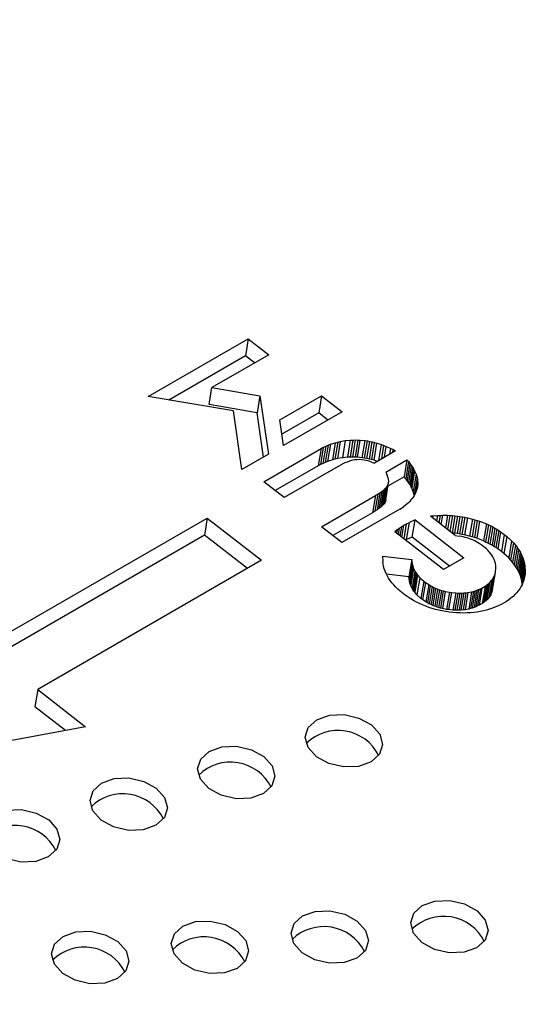
# Model space of a CAD drawing. Units: millimetres. Extents: x 49 to 216, y 24 to 188.
# Drawn here: x 203 to 205, y 179 to 182 of the extents above; entities that cross this region are included whole.
import ezdxf

# ---------------------------------------------------------------- set-up
doc = ezdxf.new("R2010")
doc.units = ezdxf.units.MM

msp = doc.modelspace()

# ---------------------------------------------------------------- linework, layer by layer
at = {"color": 7, "linetype": 'Continuous', "lineweight": 25}
for p, q in [((203.4143, 180.4733), (203.7356, 180.6591)), ((203.7356, 180.6591), (203.7265, 180.6041)), ((203.7356, 180.6591), (203.8013, 180.608)), ((203.7265, 180.6041), (203.481, 180.4622)), ((203.8013, 180.608), (203.6191, 180.5027)), ((203.7555, 180.5815), (203.7265, 180.6041)), ((203.61, 180.4476), (203.6191, 180.5027)), ((203.6191, 180.5027), (203.7729, 180.4761)), ((203.688, 180.4275), (203.4143, 180.4733)), ((203.7729, 180.4761), (203.7638, 180.4211)), ((203.7729, 180.4761), (203.8004, 180.2883)), ((203.8369, 180.3985), (203.9708, 180.4759)), ((203.9708, 180.4759), (203.9617, 180.4209)), ((203.9708, 180.4759), (204.0365, 180.4248)), ((203.7638, 180.4211), (203.61, 180.4476)), ((203.7152, 180.239), (203.688, 180.4275)), ((203.7846, 180.2791), (203.7638, 180.4211)), ((203.8487, 180.3162), (203.8369, 180.3985)), ((203.9617, 180.4209), (203.8435, 180.3526)), ((204.0365, 180.4248), (203.8487, 180.3162)), ((203.9907, 180.3983), (203.9617, 180.4209)), ((204.0468, 180.3322), (204.0629, 180.334)), ((204.0629, 180.334), (204.0538, 180.2789)), ((204.0713, 180.3341), (204.0622, 180.2791)), ((204.0629, 180.334), (204.0713, 180.3341)), ((204.079, 180.3343), (204.0699, 180.2793)), ((204.0713, 180.3341), (204.079, 180.3343)), ((204.0874, 180.334), (204.0783, 180.2789)), ((204.079, 180.3343), (204.0874, 180.334)), ((204.086, 180.2787), (204.0951, 180.3337)), ((204.0874, 180.334), (204.0951, 180.3337)), ((204.0951, 180.3337), (204.1105, 180.3322)), ((203.7852, 180.2003), (203.9691, 180.3066)), ((203.9691, 180.3066), (203.9599, 180.2516)), ((203.9765, 180.3104), (203.9673, 180.2554)), ((203.9765, 180.3104), (203.9691, 180.3066)), ((203.9842, 180.3139), (203.9751, 180.2589)), ((203.9765, 180.3104), (203.9842, 180.3139)), ((203.9916, 180.3173), (203.9825, 180.2622)), ((203.9842, 180.3139), (203.9916, 180.3173)), ((203.9994, 180.3203), (203.9902, 180.2653)), ((203.9916, 180.3173), (203.9994, 180.3203)), ((203.9994, 180.3203), (204.0148, 180.3255)), ((204.0148, 180.3255), (204.0057, 180.2705)), ((204.0229, 180.3273), (204.0138, 180.2723)), ((204.0148, 180.3255), (204.0229, 180.3273)), ((204.0306, 180.3294), (204.0215, 180.2744)), ((204.0229, 180.3273), (204.0306, 180.3294)), ((204.0306, 180.3294), (204.0468, 180.3322)), ((204.0468, 180.3322), (204.0376, 180.2771)), ((204.1014, 180.2772), (204.1105, 180.3322)), ((204.1091, 180.276), (204.1182, 180.331)), ((204.1105, 180.3322), (204.1182, 180.331)), ((204.1164, 180.2746), (204.1255, 180.3296)), ((204.1182, 180.331), (204.1255, 180.3296)), ((204.1244, 180.2731), (204.1336, 180.3281)), ((204.1255, 180.3296), (204.1336, 180.3281)), ((204.1318, 180.2712), (204.1409, 180.3263)), ((204.1336, 180.3281), (204.1409, 180.3263)), ((204.1395, 180.2691), (204.1486, 180.3241)), ((204.1409, 180.3263), (204.1486, 180.3241)), ((204.1486, 180.3241), (204.1633, 180.3194)), ((204.1548, 180.2683), (204.1633, 180.3194)), ((204.1633, 180.3194), (204.1709, 180.3167)), ((204.1638, 180.2734), (204.1709, 180.3167)), ((204.1709, 180.3167), (204.1786, 180.3136)), ((204.1728, 180.2787), (204.1786, 180.3136)), ((204.1786, 180.3136), (204.1933, 180.307)), ((204.1902, 180.2888), (204.1933, 180.307)), ((204.1933, 180.307), (204.2006, 180.3032)), ((204.2082, 180.2992), (204.2006, 180.3032)), ((203.8004, 180.2883), (203.7152, 180.239)), ((204.0057, 180.2705), (203.9902, 180.2653)), ((204.0138, 180.2723), (204.0057, 180.2705)), ((204.0215, 180.2744), (204.0138, 180.2723)), ((204.0376, 180.2771), (204.0215, 180.2744)), ((204.0538, 180.2789), (204.0376, 180.2771)), ((204.0622, 180.2791), (204.0538, 180.2789)), ((204.0699, 180.2793), (204.0622, 180.2791)), ((204.0783, 180.2789), (204.0699, 180.2793)), ((204.0769, 180.2704), (204.071, 180.2693)), ((204.0843, 180.2709), (204.0769, 180.2704)), ((204.086, 180.2787), (204.0783, 180.2789)), ((204.0913, 180.2712), (204.0843, 180.2709)), ((204.1014, 180.2772), (204.086, 180.2787)), ((204.0994, 180.2706), (204.0913, 180.2712)), ((204.1071, 180.2699), (204.0994, 180.2706)), ((204.1091, 180.276), (204.1014, 180.2772)), ((204.1164, 180.2746), (204.1091, 180.276)), ((204.1244, 180.2731), (204.1164, 180.2746)), ((204.1318, 180.2712), (204.1244, 180.2731)), ((204.1395, 180.2691), (204.1318, 180.2712)), ((204.2082, 180.2992), (204.1402, 180.2599)), ((204.1767, 180.2314), (204.2447, 180.2708)), ((204.2447, 180.2708), (204.2356, 180.2157)), ((204.2499, 180.2648), (204.2447, 180.2708)), ((203.9599, 180.2516), (203.8218, 180.1717)), ((204.0238, 180.2491), (203.8508, 180.1491)), ((203.9673, 180.2554), (203.9599, 180.2516)), ((203.9751, 180.2589), (203.9673, 180.2554)), ((203.9825, 180.2622), (203.9751, 180.2589)), ((203.9902, 180.2653), (203.9825, 180.2622)), ((204.0238, 180.2491), (204.0319, 180.2533)), ((204.0386, 180.2572), (204.0319, 180.2533)), ((204.046, 180.2605), (204.0386, 180.2572)), ((204.0527, 180.2635), (204.046, 180.2605)), ((204.0654, 180.268), (204.0527, 180.2635)), ((204.071, 180.2693), (204.0654, 180.268)), ((204.1148, 180.2682), (204.1071, 180.2699)), ((204.1231, 180.266), (204.1148, 180.2682)), ((204.1315, 180.2633), (204.1231, 180.266)), ((204.1315, 180.2633), (204.1402, 180.2599)), ((204.1502, 180.2656), (204.1395, 180.2691)), ((204.2499, 180.2648), (204.2408, 180.2098)), ((204.2544, 180.2589), (204.2453, 180.2039)), ((204.2586, 180.2528), (204.2494, 180.1978)), ((204.2499, 180.2648), (204.2544, 180.2589)), ((204.2627, 180.2472), (204.2536, 180.1922)), ((204.2544, 180.2589), (204.2586, 180.2528)), ((204.2661, 180.2412), (204.257, 180.1861)), ((204.2586, 180.2528), (204.2627, 180.2472)), ((204.2627, 180.2472), (204.2661, 180.2412)), ((204.2661, 180.2412), (204.2692, 180.2354)), ((204.1767, 180.2314), (204.1802, 180.2249)), ((204.1829, 180.2185), (204.1802, 180.2249)), ((204.1849, 180.2126), (204.1829, 180.2185)), ((204.2356, 180.2157), (204.184, 180.1859)), ((204.1859, 180.2071), (204.1849, 180.2126)), ((204.1866, 180.2018), (204.1859, 180.2071)), ((204.2408, 180.2098), (204.2356, 180.2157)), ((204.2453, 180.2039), (204.2408, 180.2098)), ((204.2692, 180.2354), (204.2601, 180.1804)), ((204.274, 180.224), (204.2649, 180.169)), ((204.2774, 180.2128), (204.2683, 180.1578)), ((204.2692, 180.2354), (204.274, 180.224)), ((204.2784, 180.2072), (204.2707, 180.1611)), ((204.274, 180.224), (204.2774, 180.2128)), ((204.2774, 180.2128), (204.2784, 180.2072)), ((204.2784, 180.2072), (204.2793, 180.1908)), ((203.8508, 180.1491), (203.7852, 180.2003)), ((204.1737, 180.1769), (204.1646, 180.1219)), ((204.1776, 180.1806), (204.1685, 180.1255)), ((204.1691, 180.1728), (204.1737, 180.1769)), ((204.1804, 180.1841), (204.1713, 180.129)), ((204.1826, 180.1877), (204.1734, 180.1326)), ((204.1737, 180.1769), (204.1776, 180.1806)), ((204.1756, 180.1372), (204.1847, 180.1922)), ((204.1767, 180.1416), (204.1858, 180.1966)), ((204.1776, 180.1806), (204.1804, 180.1841)), ((204.1804, 180.1841), (204.1826, 180.1877)), ((204.1826, 180.1877), (204.1847, 180.1922)), ((204.1847, 180.1922), (204.1858, 180.1966)), ((204.1858, 180.1966), (204.1866, 180.2018)), ((204.2494, 180.1978), (204.2453, 180.2039)), ((204.2536, 180.1922), (204.2494, 180.1978)), ((204.257, 180.1861), (204.2536, 180.1922)), ((204.2601, 180.1804), (204.257, 180.1861)), ((204.2649, 180.169), (204.2601, 180.1804)), ((204.2778, 180.18), (204.2749, 180.1698)), ((204.2793, 180.1908), (204.2771, 180.1777)), ((204.2785, 180.1856), (204.2778, 180.18)), ((204.2793, 180.1908), (204.2785, 180.1856)), ((203.9707, 180.0558), (204.1437, 180.1558)), ((204.1437, 180.1558), (204.1346, 180.1007)), ((204.1511, 180.1605), (204.142, 180.1055)), ((204.1511, 180.1605), (204.1437, 180.1558)), ((204.1582, 180.1646), (204.149, 180.1096)), ((204.1511, 180.1605), (204.1582, 180.1646)), ((204.1638, 180.1688), (204.1547, 180.1138)), ((204.1582, 180.1646), (204.1638, 180.1688)), ((204.1691, 180.1728), (204.16, 180.1178)), ((204.1638, 180.1688), (204.1691, 180.1728)), ((204.2613, 180.146), (204.2578, 180.1416)), ((204.2677, 180.1553), (204.2613, 180.146)), ((204.2683, 180.1578), (204.2649, 180.169)), ((204.2727, 180.1648), (204.2677, 180.1553)), ((204.2684, 180.1567), (204.2683, 180.1578)), ((204.2749, 180.1698), (204.2727, 180.1648)), ((204.1547, 180.1138), (204.149, 180.1096)), ((204.16, 180.1178), (204.1547, 180.1138)), ((204.1646, 180.1219), (204.16, 180.1178)), ((204.1685, 180.1255), (204.1646, 180.1219)), ((204.1713, 180.129), (204.1685, 180.1255)), ((204.1734, 180.1326), (204.1713, 180.129)), ((204.1756, 180.1372), (204.1734, 180.1326)), ((204.1767, 180.1416), (204.1756, 180.1372)), ((204.2221, 180.112), (204.2341, 180.1198)), ((204.2394, 180.1243), (204.2341, 180.1198)), ((204.2447, 180.1283), (204.2394, 180.1243)), ((204.2493, 180.1324), (204.2447, 180.1283)), ((204.2539, 180.1369), (204.2493, 180.1324)), ((204.2578, 180.1416), (204.2539, 180.1369)), ((202.8861, 179.6686), (203.6042, 180.0837)), ((203.6042, 180.0837), (203.5951, 180.0287)), ((203.6042, 180.0837), (203.7785, 179.948)), ((204.1346, 180.1007), (204.0074, 180.0272)), ((204.2221, 180.112), (204.0364, 180.0046)), ((204.142, 180.1055), (204.1346, 180.1007)), ((204.149, 180.1096), (204.142, 180.1055)), ((204.3276, 180.0905), (204.3199, 180.0893)), ((204.3998, 180.0271), (204.3199, 180.0893)), ((204.3276, 180.0905), (204.3266, 180.0841)), ((204.3276, 180.0905), (204.3431, 180.0919)), ((204.3431, 180.0919), (204.34, 180.0737)), ((204.3431, 180.0919), (204.3511, 180.0923)), ((204.3511, 180.0923), (204.3471, 180.0681)), ((204.3511, 180.0923), (204.3588, 180.0925)), ((204.3588, 180.0925), (204.3539, 180.0629)), ((204.3588, 180.0925), (204.3749, 180.0924)), ((204.3749, 180.0924), (204.3682, 180.0517)), ((204.3749, 180.0924), (204.3826, 180.0921)), ((204.3826, 180.0921), (204.375, 180.0464)), ((204.3907, 180.0916), (204.3822, 180.0408)), ((204.3826, 180.0921), (204.3907, 180.0916)), ((204.3987, 180.0906), (204.3896, 180.0355)), ((204.3907, 180.0916), (204.3987, 180.0906)), ((204.4068, 180.09), (204.3976, 180.035)), ((204.3987, 180.0906), (204.4068, 180.09)), ((204.4148, 180.0886), (204.4057, 180.0335)), ((204.4068, 180.09), (204.4148, 180.0886)), ((204.4229, 180.0876), (204.4137, 180.0325)), ((204.4148, 180.0886), (204.4229, 180.0876)), ((204.4306, 180.0859), (204.4214, 180.0308)), ((204.4229, 180.0876), (204.4306, 180.0859)), ((204.4386, 180.0844), (204.4295, 180.0294)), ((204.4306, 180.0859), (204.4386, 180.0844)), ((204.4386, 180.0844), (204.4547, 180.0805)), ((204.4547, 180.0805), (204.4455, 180.0254)), ((204.4547, 180.0805), (204.4627, 180.078)), ((204.0364, 180.0046), (203.9707, 180.0558)), ((204.213, 180.0454), (204.22, 180.0509)), ((204.22, 180.0509), (204.2167, 180.031)), ((204.22, 180.0509), (204.2271, 180.0559)), ((204.2271, 180.0559), (204.2222, 180.0267)), ((204.2271, 180.0559), (204.2348, 180.0609)), ((204.2284, 180.0219), (204.2348, 180.0609)), ((204.2348, 180.0609), (204.2437, 180.0655)), ((204.2355, 180.0164), (204.2437, 180.0655)), ((204.2433, 180.0146), (204.2525, 180.0697)), ((204.2437, 180.0655), (204.2525, 180.0697)), ((204.2707, 180.0774), (204.2525, 180.0697)), ((204.2616, 180.0224), (204.2707, 180.0774)), ((204.2707, 180.0774), (204.4271, 179.9556)), ((204.4627, 180.078), (204.4536, 180.023)), ((204.4704, 180.0759), (204.4612, 180.0209)), ((204.4627, 180.078), (204.4704, 180.0759)), ((204.4777, 180.0735), (204.4686, 180.0185)), ((204.4704, 180.0759), (204.4777, 180.0735)), ((204.4777, 180.0735), (204.4997, 180.065)), ((204.4997, 180.065), (204.4905, 180.01)), ((204.5063, 180.0618), (204.4972, 180.0067)), ((204.4997, 180.065), (204.5063, 180.0618)), ((204.5136, 180.0585), (204.5045, 180.0034)), ((204.5063, 180.0618), (204.5136, 180.0585)), ((204.5199, 180.055), (204.5108, 180)), ((204.5136, 180.0585), (204.5199, 180.055)), ((204.5269, 180.0515), (204.5177, 179.9965)), ((204.5199, 180.055), (204.5269, 180.0515)), ((204.5269, 180.0515), (204.5331, 180.0476)), ((203.5951, 180.0287), (202.8769, 179.6135)), ((203.7327, 179.9216), (203.5951, 180.0287)), ((204.213, 180.0454), (204.2056, 180.0397)), ((204.3619, 179.9179), (204.2056, 180.0397)), ((204.2616, 180.0224), (204.2433, 180.0146)), ((204.3813, 179.9292), (204.2616, 180.0224)), ((204.3896, 180.0355), (204.3889, 180.0356)), ((204.3976, 180.035), (204.3896, 180.0355)), ((204.4057, 180.0335), (204.3976, 180.035)), ((204.3998, 180.0271), (204.4131, 180.0253)), ((204.4137, 180.0325), (204.4057, 180.0335)), ((204.4194, 180.0243), (204.4131, 180.0253)), ((204.4214, 180.0308), (204.4137, 180.0325)), ((204.4254, 180.023), (204.4194, 180.0243)), ((204.4295, 180.0294), (204.4214, 180.0308)), ((204.4316, 180.0214), (204.4254, 180.023)), ((204.4455, 180.0254), (204.4295, 180.0294)), ((204.4376, 180.0197), (204.4316, 180.0214)), ((204.4432, 180.0177), (204.4376, 180.0197)), ((204.4491, 180.0155), (204.4432, 180.0177)), ((204.4536, 180.023), (204.4455, 180.0254)), ((204.4612, 180.0209), (204.4536, 180.023)), ((204.4686, 180.0185), (204.4612, 180.0209)), ((204.4905, 180.01), (204.4686, 180.0185)), ((204.5331, 180.0476), (204.524, 179.9925)), ((204.5391, 180.0439), (204.5299, 179.9889)), ((204.5331, 180.0476), (204.5391, 180.0439)), ((204.5453, 180.0395), (204.5362, 179.9845)), ((204.5391, 180.0439), (204.5453, 180.0395)), ((204.5453, 180.0395), (204.5571, 180.0313)), ((204.5571, 180.0313), (204.548, 179.9762)), ((204.5651, 180.0246), (204.556, 179.9695)), ((204.5571, 180.0313), (204.5651, 180.0246)), ((204.5651, 180.0246), (204.5804, 180.0108)), ((204.2433, 180.0146), (204.2399, 180.013)), ((204.4547, 180.0135), (204.4491, 180.0155)), ((204.4603, 180.0111), (204.4547, 180.0135)), ((204.4655, 180.0085), (204.4603, 180.0111)), ((204.4711, 180.0056), (204.4655, 180.0085)), ((204.4763, 180.0024), (204.4711, 180.0056)), ((204.486, 179.9958), (204.4763, 180.0024)), ((204.4954, 179.9885), (204.486, 179.9958)), ((204.4972, 180.0067), (204.4905, 180.01)), ((204.4999, 179.9845), (204.4954, 179.9885)), ((204.5045, 180.0034), (204.4972, 180.0067)), ((204.5108, 180), (204.5045, 180.0034)), ((204.5177, 179.9965), (204.5108, 180)), ((204.524, 179.9925), (204.5177, 179.9965)), ((204.5299, 179.9889), (204.524, 179.9925)), ((204.5362, 179.9845), (204.5299, 179.9889)), ((204.5804, 180.0108), (204.5712, 179.9557)), ((204.5866, 180.004), (204.5775, 179.949)), ((204.5804, 180.0108), (204.5866, 180.004)), ((204.5929, 179.9968), (204.5837, 179.9417)), ((204.5866, 180.004), (204.5929, 179.9968)), ((204.5984, 179.9896), (204.5892, 179.9346)), ((204.5929, 179.9968), (204.5984, 179.9896)), ((204.5984, 179.9896), (204.6032, 179.9825)), ((204.1666, 179.9611), (204.2603, 179.9502)), ((204.1666, 179.9611), (204.1671, 179.9444)), ((204.4271, 179.9556), (204.3619, 179.9179)), ((204.5041, 179.9803), (204.4999, 179.9845)), ((204.5079, 179.9764), (204.5041, 179.9803)), ((204.5148, 179.9681), (204.5079, 179.9764)), ((204.5176, 179.9641), (204.5148, 179.9681)), ((204.5203, 179.9595), (204.5176, 179.9641)), ((204.5227, 179.9553), (204.5203, 179.9595)), ((204.5248, 179.9508), (204.5227, 179.9553)), ((204.548, 179.9762), (204.5362, 179.9845)), ((204.556, 179.9695), (204.548, 179.9762)), ((204.5712, 179.9557), (204.556, 179.9695)), ((204.5775, 179.949), (204.5712, 179.9557)), ((204.6032, 179.9825), (204.5941, 179.9274)), ((204.6077, 179.9752), (204.5985, 179.9201)), ((204.6115, 179.9679), (204.6023, 179.9129)), ((204.6032, 179.9825), (204.6077, 179.9752)), ((204.6149, 179.9605), (204.6058, 179.9054)), ((204.6077, 179.9752), (204.6115, 179.9679)), ((204.6115, 179.9679), (204.6149, 179.9605)), ((204.6149, 179.9605), (204.618, 179.9528)), ((203.7785, 179.948), (203.0603, 179.5329)), ((204.1681, 179.9365), (204.1671, 179.9444)), ((204.1697, 179.9285), (204.1681, 179.9365)), ((204.1721, 179.9204), (204.1697, 179.9285)), ((204.2603, 179.9502), (204.2512, 179.8952)), ((204.2606, 179.9452), (204.2515, 179.8902)), ((204.2619, 179.9356), (204.2528, 179.8805)), ((204.2633, 179.9307), (204.2541, 179.8757)), ((204.2646, 179.9263), (204.2555, 179.8713)), ((204.2606, 179.9452), (204.2603, 179.9502)), ((204.2606, 179.9452), (204.2619, 179.9356)), ((204.2619, 179.9356), (204.2633, 179.9307)), ((204.2633, 179.9307), (204.2646, 179.9263)), ((204.2646, 179.9263), (204.2663, 179.9216)), ((204.5275, 179.942), (204.5248, 179.9508)), ((204.5288, 179.9371), (204.5275, 179.942)), ((204.5295, 179.9328), (204.5288, 179.9371)), ((204.5301, 179.928), (204.5295, 179.9328)), ((204.53, 179.9185), (204.5301, 179.928)), ((204.5837, 179.9417), (204.5775, 179.949)), ((204.5892, 179.9346), (204.5837, 179.9417)), ((204.5941, 179.9274), (204.5892, 179.9346)), ((204.5985, 179.9201), (204.5941, 179.9274)), ((204.618, 179.9528), (204.6088, 179.8978)), ((204.6203, 179.9452), (204.6112, 179.8902)), ((204.622, 179.9372), (204.6129, 179.8822)), ((204.6233, 179.9295), (204.6142, 179.8745)), ((204.618, 179.9528), (204.6203, 179.9452)), ((204.6203, 179.9452), (204.622, 179.9372)), ((204.622, 179.9372), (204.6233, 179.9295)), ((204.6233, 179.9295), (204.6239, 179.9138)), ((204.1748, 179.913), (204.1721, 179.9204)), ((204.1779, 179.9054), (204.1748, 179.913)), ((204.1861, 179.8904), (204.1779, 179.9054)), ((204.2512, 179.8952), (204.1789, 179.9035)), ((204.2515, 179.8902), (204.2512, 179.8952)), ((204.2663, 179.9216), (204.2572, 179.8666)), ((204.2704, 179.9127), (204.2613, 179.8576)), ((204.2728, 179.9084), (204.2637, 179.8534)), ((204.2663, 179.9216), (204.2704, 179.9127)), ((204.276, 179.9041), (204.2668, 179.8491)), ((204.2791, 179.9002), (204.2699, 179.8452)), ((204.2704, 179.9127), (204.2728, 179.9084)), ((204.2728, 179.9084), (204.276, 179.9041)), ((204.276, 179.9041), (204.2791, 179.9002)), ((204.286, 179.892), (204.2768, 179.8369)), ((204.2791, 179.9002), (204.286, 179.892)), ((204.286, 179.892), (204.2985, 179.8808)), ((204.5136, 179.8376), (204.5228, 179.8926)), ((204.5154, 179.8414), (204.5246, 179.8965)), ((204.5172, 179.8458), (204.5264, 179.9008)), ((204.5178, 179.885), (204.5228, 179.8926)), ((204.5187, 179.8499), (204.5278, 179.9049)), ((204.5198, 179.8543), (204.5289, 179.9093)), ((204.5228, 179.8926), (204.5246, 179.8965)), ((204.5246, 179.8965), (204.5264, 179.9008)), ((204.5264, 179.9008), (204.5278, 179.9049)), ((204.5278, 179.9049), (204.5289, 179.9093)), ((204.5289, 179.9093), (204.5293, 179.9138)), ((204.5293, 179.9138), (204.53, 179.9185)), ((204.6023, 179.9129), (204.5985, 179.9201)), ((204.6058, 179.9054), (204.6023, 179.9129)), ((204.6088, 179.8978), (204.6058, 179.9054)), ((204.6112, 179.8902), (204.6088, 179.8978)), ((204.6239, 179.9138), (204.6183, 179.8805)), ((204.6227, 179.898), (204.6212, 179.8906)), ((204.6238, 179.9057), (204.6217, 179.8933)), ((204.6238, 179.9057), (204.6227, 179.898)), ((204.6239, 179.9138), (204.6238, 179.9057)), ((204.191, 179.8832), (204.1861, 179.8904)), ((204.1965, 179.8761), (204.191, 179.8832)), ((204.2024, 179.8691), (204.1965, 179.8761)), ((204.2086, 179.8623), (204.2024, 179.8691)), ((204.2156, 179.8555), (204.2086, 179.8623)), ((204.2528, 179.8805), (204.2515, 179.8902)), ((204.2541, 179.8757), (204.2528, 179.8805)), ((204.2555, 179.8713), (204.2541, 179.8757)), ((204.2572, 179.8666), (204.2555, 179.8713)), ((204.2613, 179.8576), (204.2572, 179.8666)), ((204.2985, 179.8808), (204.2893, 179.8258)), ((204.304, 179.877), (204.2949, 179.8219)), ((204.2985, 179.8808), (204.304, 179.877)), ((204.304, 179.877), (204.3145, 179.8698)), ((204.3145, 179.8698), (204.3053, 179.8147)), ((204.3197, 179.8667), (204.3106, 179.8116)), ((204.3145, 179.8698), (204.3197, 179.8667)), ((204.3256, 179.8635), (204.3165, 179.8085)), ((204.3197, 179.8667), (204.3256, 179.8635)), ((204.3312, 179.8606), (204.3221, 179.8056)), ((204.3256, 179.8635), (204.3312, 179.8606)), ((204.3312, 179.8606), (204.3368, 179.8582)), ((204.4856, 179.8589), (204.4955, 179.8646)), ((204.4955, 179.8646), (204.4864, 179.8095)), ((204.491, 179.8127), (204.5001, 179.8677)), ((204.4948, 179.8159), (204.504, 179.8709)), ((204.4955, 179.8646), (204.5001, 179.8677)), ((204.4991, 179.8193), (204.5082, 179.8743)), ((204.5001, 179.8677), (204.504, 179.8709)), ((204.5023, 179.8225), (204.5114, 179.8775)), ((204.504, 179.8709), (204.5082, 179.8743)), ((204.5082, 179.8743), (204.5114, 179.8775)), ((204.5086, 179.83), (204.5178, 179.885)), ((204.5114, 179.8775), (204.5178, 179.885)), ((204.6104, 179.8626), (204.6065, 179.8561)), ((204.614, 179.8694), (204.6104, 179.8626)), ((204.6129, 179.8822), (204.6112, 179.8902)), ((204.6142, 179.8745), (204.6129, 179.8822)), ((204.6168, 179.8763), (204.614, 179.8694)), ((204.6143, 179.8703), (204.6142, 179.8745)), ((204.6194, 179.8834), (204.6168, 179.8763)), ((204.6212, 179.8906), (204.6194, 179.8834)), ((204.2228, 179.8489), (204.2156, 179.8555)), ((204.2395, 179.8359), (204.2228, 179.8489)), ((204.2482, 179.8301), (204.2395, 179.8359)), ((204.2573, 179.824), (204.2482, 179.8301)), ((204.2637, 179.8534), (204.2613, 179.8576)), ((204.2668, 179.8491), (204.2637, 179.8534)), ((204.2699, 179.8452), (204.2668, 179.8491)), ((204.2768, 179.8369), (204.2699, 179.8452)), ((204.2893, 179.8258), (204.2768, 179.8369)), ((204.3368, 179.8582), (204.3276, 179.8031)), ((204.3431, 179.8557), (204.3339, 179.8006)), ((204.3368, 179.8582), (204.3431, 179.8557)), ((204.349, 179.8534), (204.3398, 179.7984)), ((204.3431, 179.8557), (204.349, 179.8534)), ((204.3553, 179.8514), (204.3461, 179.7964)), ((204.349, 179.8534), (204.3553, 179.8514)), ((204.3612, 179.8496), (204.3521, 179.7946)), ((204.3553, 179.8514), (204.3612, 179.8496)), ((204.3675, 179.8481), (204.3584, 179.7931)), ((204.3612, 179.8496), (204.3675, 179.8481)), ((204.3675, 179.8481), (204.3808, 179.8454)), ((204.3808, 179.8454), (204.3716, 179.7904)), ((204.3874, 179.8445), (204.3783, 179.7895)), ((204.3808, 179.8454), (204.3874, 179.8445)), ((204.3874, 179.8445), (204.4014, 179.8432)), ((204.4014, 179.8432), (204.3923, 179.7882)), ((204.4081, 179.8428), (204.3989, 179.7878)), ((204.4014, 179.8432), (204.4081, 179.8428)), ((204.4144, 179.8427), (204.4052, 179.7876)), ((204.4081, 179.8428), (204.4144, 179.8427)), ((204.421, 179.8427), (204.4119, 179.7877)), ((204.4144, 179.8427), (204.421, 179.8427)), ((204.4273, 179.8431), (204.4182, 179.7881)), ((204.421, 179.8427), (204.4273, 179.8431)), ((204.434, 179.8436), (204.4249, 179.7886)), ((204.4273, 179.8431), (204.434, 179.8436)), ((204.4403, 179.8445), (204.4312, 179.7894)), ((204.434, 179.8436), (204.4403, 179.8445)), ((204.4403, 179.8445), (204.4522, 179.8466)), ((204.4522, 179.8466), (204.4431, 179.7916)), ((204.4582, 179.8482), (204.4491, 179.7932)), ((204.4522, 179.8466), (204.4582, 179.8482)), ((204.4635, 179.8498), (204.4543, 179.7948)), ((204.4582, 179.8482), (204.4635, 179.8498)), ((204.4695, 179.8519), (204.4603, 179.7968)), ((204.4635, 179.8498), (204.4695, 179.8519)), ((204.4747, 179.854), (204.4656, 179.799)), ((204.4695, 179.8519), (204.4747, 179.854)), ((204.4804, 179.8563), (204.4712, 179.8013)), ((204.4747, 179.854), (204.4804, 179.8563)), ((204.4856, 179.8589), (204.4765, 179.8038)), ((204.4804, 179.8563), (204.4856, 179.8589)), ((204.5086, 179.83), (204.5023, 179.8225)), ((204.5136, 179.8376), (204.5086, 179.83)), ((204.5154, 179.8414), (204.5136, 179.8376)), ((204.5172, 179.8458), (204.5154, 179.8414)), ((204.5187, 179.8499), (204.5172, 179.8458)), ((204.5198, 179.8543), (204.5187, 179.8499)), ((204.5852, 179.832), (204.5785, 179.8267)), ((204.5912, 179.8379), (204.5852, 179.832)), ((204.5965, 179.8438), (204.5912, 179.8379)), ((204.6065, 179.8561), (204.5965, 179.8438)), ((204.2663, 179.8188), (204.2573, 179.824)), ((204.2757, 179.8139), (204.2663, 179.8188)), ((204.2855, 179.8092), (204.2757, 179.8139)), ((204.2949, 179.8047), (204.2855, 179.8092)), ((204.2949, 179.8219), (204.2893, 179.8258)), ((204.3053, 179.8147), (204.2949, 179.8219)), ((204.305, 179.8007), (204.2949, 179.8047)), ((204.3155, 179.7968), (204.305, 179.8007)), ((204.3106, 179.8116), (204.3053, 179.8147)), ((204.3165, 179.8085), (204.3106, 179.8116)), ((204.3256, 179.7937), (204.3155, 179.7968)), ((204.3221, 179.8056), (204.3165, 179.8085)), ((204.3276, 179.8031), (204.3221, 179.8056)), ((204.3339, 179.8006), (204.3276, 179.8031)), ((204.3398, 179.7984), (204.3339, 179.8006)), ((204.3461, 179.7964), (204.3398, 179.7984)), ((204.3521, 179.7946), (204.3461, 179.7964)), ((204.4603, 179.7968), (204.4543, 179.7948)), ((204.4656, 179.799), (204.4603, 179.7968)), ((204.4712, 179.8013), (204.4656, 179.799)), ((204.4765, 179.8038), (204.4712, 179.8013)), ((204.4864, 179.8095), (204.4765, 179.8038)), ((204.491, 179.8127), (204.4864, 179.8095)), ((204.4948, 179.8159), (204.491, 179.8127)), ((204.4991, 179.8193), (204.4948, 179.8159)), ((204.5023, 179.8225), (204.4991, 179.8193)), ((204.5379, 179.8019), (204.5197, 179.7941)), ((204.5471, 179.8062), (204.5379, 179.8019)), ((204.564, 179.816), (204.5471, 179.8062)), ((204.5714, 179.8212), (204.564, 179.816)), ((204.5785, 179.8267), (204.5714, 179.8212)), ((204.3364, 179.7905), (204.3256, 179.7937)), ((204.3473, 179.7878), (204.3364, 179.7905)), ((204.3581, 179.7856), (204.3473, 179.7878)), ((204.3584, 179.7931), (204.3521, 179.7946)), ((204.3693, 179.7836), (204.3581, 179.7856)), ((204.3716, 179.7904), (204.3584, 179.7931)), ((204.3808, 179.7818), (204.3693, 179.7836)), ((204.3783, 179.7895), (204.3716, 179.7904)), ((204.3923, 179.7882), (204.3783, 179.7895)), ((204.3924, 179.7804), (204.3808, 179.7818)), ((204.3989, 179.7878), (204.3923, 179.7882)), ((204.4039, 179.7796), (204.3924, 179.7804)), ((204.4052, 179.7876), (204.3989, 179.7878)), ((204.4158, 179.7789), (204.4039, 179.7796)), ((204.4119, 179.7877), (204.4052, 179.7876)), ((204.4182, 179.7881), (204.4119, 179.7877)), ((204.4267, 179.7786), (204.4158, 179.7789)), ((204.4249, 179.7886), (204.4182, 179.7881)), ((204.4312, 179.7894), (204.4249, 179.7886)), ((204.4379, 179.7789), (204.4267, 179.7786)), ((204.4431, 179.7916), (204.4312, 179.7894)), ((204.4487, 179.7796), (204.4379, 179.7789)), ((204.4491, 179.7932), (204.4431, 179.7916)), ((204.4593, 179.7805), (204.4487, 179.7796)), ((204.4543, 179.7948), (204.4491, 179.7932)), ((204.4698, 179.7818), (204.4593, 179.7805)), ((204.48, 179.7835), (204.4698, 179.7818)), ((204.4901, 179.7856), (204.48, 179.7835)), ((204.5003, 179.7882), (204.4901, 179.7856)), ((204.5102, 179.791), (204.5003, 179.7882)), ((204.5197, 179.7941), (204.5102, 179.791)), ((203.0603, 179.5329), (203.0512, 179.4778)), ((203.0603, 179.5329), (203.2133, 179.4138)), ((203.1488, 179.4018), (203.0512, 179.4778)), ((203.2133, 179.4138), (202.3839, 179.26))]:
    msp.add_line(p, q, dxfattribs=at)
at = {"color": 8, "linetype": 'Continuous', "lineweight": 25}
for p, q in [((204.199, 180.2938), (204.2006, 180.3032)), ((204.2785, 180.1856), (204.2773, 180.1785)), ((204.213, 180.0454), (204.2113, 180.0353))]:
    msp.add_line(p, q, dxfattribs=at)
at = {"color": 7, "linetype": 'Continuous', "lineweight": 25, "flags": 128}
for points in [[(204.1297, 179.3006), (204.0892, 179.2862), (204.0417, 179.2844), (203.9943, 179.2953), (203.9542, 179.3174), (203.9276, 179.3472), (203.9185, 179.3803), (203.9283, 179.4116), (203.9554, 179.4363), (203.9959, 179.4507), (204.0434, 179.4525), (204.0908, 179.4416), (204.1309, 179.4195), (204.1575, 179.3897), (204.1666, 179.3566), (204.1568, 179.3253), (204.1297, 179.3006)], [(203.7844, 179.1989), (203.744, 179.1845), (203.6965, 179.1827), (203.649, 179.1936), (203.609, 179.2157), (203.5824, 179.2455), (203.5733, 179.2786), (203.583, 179.3099), (203.6102, 179.3346), (203.6507, 179.349), (203.6982, 179.3508), (203.7456, 179.3399), (203.7857, 179.3178), (203.8123, 179.288), (203.8214, 179.2549), (203.8116, 179.2236), (203.7844, 179.1989)], [(203.4392, 179.0973), (203.3988, 179.0829), (203.3512, 179.081), (203.3038, 179.092), (203.2638, 179.114), (203.2372, 179.1439), (203.2281, 179.177), (203.2378, 179.2082), (203.265, 179.2329), (203.3054, 179.2473), (203.353, 179.2492), (203.4004, 179.2382), (203.4405, 179.2162), (203.4671, 179.1863), (203.4762, 179.1532), (203.4664, 179.122), (203.4392, 179.0973)], [(203.094, 178.9956), (203.0536, 178.9812), (203.006, 178.9793), (202.9586, 178.9903), (202.9186, 179.0124), (202.892, 179.0422), (202.8828, 179.0753), (202.8926, 179.1066), (202.9198, 179.1313), (202.9602, 179.1457), (203.0078, 179.1475), (203.0552, 179.1366), (203.0953, 179.1145), (203.1219, 179.0846), (203.131, 179.0516), (203.1212, 179.0203), (203.094, 178.9956)], [(204.4684, 178.7039), (204.4279, 178.6895), (204.3804, 178.6876), (204.333, 178.6986), (204.2929, 178.7207), (204.2663, 178.7505), (204.2572, 178.7836), (204.267, 178.8149), (204.2941, 178.8396), (204.3346, 178.854), (204.3821, 178.8558), (204.4295, 178.8449), (204.4696, 178.8228), (204.4962, 178.793), (204.5053, 178.7599), (204.4955, 178.7286), (204.4684, 178.7039)], [(204.0842, 178.6709), (204.0437, 178.6565), (203.9962, 178.6547), (203.9488, 178.6656), (203.9087, 178.6877), (203.8821, 178.7175), (203.873, 178.7506), (203.8828, 178.7819), (203.9099, 178.8066), (203.9504, 178.821), (203.9979, 178.8228), (204.0453, 178.8119), (204.0854, 178.7898), (204.112, 178.76), (204.1211, 178.7269), (204.1113, 178.6956), (204.0842, 178.6709)], [(203.7, 178.6379), (203.6595, 178.6235), (203.612, 178.6217), (203.5646, 178.6326), (203.5245, 178.6547), (203.4979, 178.6845), (203.4888, 178.7176), (203.4986, 178.7489), (203.5257, 178.7736), (203.5662, 178.788), (203.6137, 178.7898), (203.6611, 178.7789), (203.7012, 178.7568), (203.7278, 178.727), (203.7369, 178.6939), (203.7271, 178.6626), (203.7, 178.6379)], [(203.3158, 178.6049), (203.2753, 178.5906), (203.2278, 178.5887), (203.1804, 178.5996), (203.1403, 178.6217), (203.1137, 178.6516), (203.1046, 178.6846), (203.1144, 178.7159), (203.1415, 178.7406), (203.182, 178.755), (203.2295, 178.7569), (203.2769, 178.7459), (203.317, 178.7239), (203.3436, 178.694), (203.3527, 178.6609), (203.3429, 178.6296), (203.3158, 178.6049)]]:
    msp.add_lwpolyline(points, dxfattribs=at)
at = {"color": 7, "linetype": 'Continuous', "lineweight": 25}
for centre in [(204.0238, 179.2555), (203.6786, 179.1538), (203.3334, 179.0521), (202.9881, 178.9505), (204.3625, 178.6588), (203.9783, 178.6258), (203.5941, 178.5928), (203.2099, 178.5598)]:
    msp.add_arc(centre, 0.1462, 26.8824, 134.2498, dxfattribs=at)
msp.add_ellipse((201.0414, 178.3515), major_axis=(14.1435, -2.6083), ratio=0.666056, start_param=3.148039, end_param=5.61896, dxfattribs=at)
for points, knots in [([(211.145, 170.5789), (211.0977, 170.5518), (210.8612, 170.4162), (210.419, 170.1851), (209.8009, 169.9024), (209.2626, 169.6895), (208.7087, 169.4939), (208.1394, 169.316), (207.5518, 169.1621), (206.952, 169.0266), (206.3397, 168.9094), (205.6552, 168.8087), (205.0271, 168.7395), (204.4595, 168.6941), (203.8847, 168.6653), (203.3003, 168.653), (202.7077, 168.6579), (202.1073, 168.6803), (201.5036, 168.7203), (200.905, 168.7772), (200.3133, 168.8502), (199.7288, 168.9387), (199.1454, 169.0435), (198.5605, 169.1653), (197.9759, 169.304), (197.392, 169.4601), (196.8133, 169.6325), (196.2451, 169.8198), (195.6887, 170.021), (195.1445, 170.2357), (194.6092, 170.4652), (194.0807, 170.7105), (193.5609, 170.9715), (193.0503, 171.2482), (192.553, 171.5388), (192.0741, 171.8404), (191.6147, 172.1516), (191.1747, 172.472), (190.751, 172.8039), (190.342, 173.1488), (189.9494, 173.5062), (189.574, 173.8759), (189.2189, 174.2555), (188.8889, 174.6396), (188.5844, 175.0268), (188.3048, 175.4167), (188.047, 175.8133), (187.8105, 176.2184), (187.5964, 176.6311), (187.4058, 177.0512), (187.2405, 177.4754), (187.1033, 177.8965), (186.9934, 178.3129), (186.9098, 178.7244), (186.8511, 179.1368), (186.8175, 179.5521), (186.8099, 179.9689), (186.8291, 180.387), (186.8754, 180.803), (186.9477, 181.2086), (187.0444, 181.6027), (187.164, 181.9853), (187.3083, 182.363), (187.4767, 182.7339), (187.6687, 183.0968), (187.8835, 183.4506), (188.1214, 183.7959), (188.3817, 184.1318), (188.6642, 184.4579), (188.9686, 184.7738), (189.2943, 185.0786), (189.6405, 185.372), (190.0066, 185.653), (190.392, 185.9215), (190.7961, 186.1769), (191.2181, 186.4188), (191.6572, 186.6466), (192.1128, 186.8601), (192.5839, 187.0589), (193.0697, 187.2425), (193.5695, 187.4107), (194.0823, 187.5633), (194.6071, 187.6998), (195.1425, 187.82), (195.6884, 187.9239), (196.2446, 188.0114), (196.8106, 188.0823), (197.3815, 188.136), (197.9554, 188.1726), (198.5319, 188.1924), (199.114, 188.1956), (199.7043, 188.1819), (200.3011, 188.1509), (200.9042, 188.1022), (201.509, 188.0361), (202.1073, 187.9533), (202.6975, 187.8548), (203.2792, 187.7412), (203.8584, 187.6116), (204.4375, 187.465), (205.0146, 187.3016), (205.5894, 187.121), (206.1574, 186.9243), (206.7134, 186.7135), (207.2561, 186.4893), (207.7853, 186.2522), (208.304, 186.0009), (208.8143, 185.7341), (209.3144, 185.4522), (209.8037, 185.155), (210.2782, 184.8446), (210.7329, 184.5243), (211.1667, 184.1954), (211.5798, 183.8584), (211.9755, 183.5108), (212.355, 183.1508), (212.7168, 182.7793), (213.0601, 182.3962), (213.3819, 182.0042), (213.6776, 181.6092), (213.9471, 181.2124), (214.1911, 180.8144), (214.4124, 180.4108), (214.6116, 179.9997), (214.7873, 179.5821), (214.9388, 179.1583), (215.0642, 178.7314), (215.1616, 178.3092), (215.2319, 177.8931), (215.2762, 177.4834), (215.2954, 177.0738), (215.2891, 176.6625), (215.2565, 176.2509), (215.1969, 175.8393), (215.1102, 175.431), (214.9984, 175.0342), (214.8633, 174.6499), (214.7063, 174.2781), (214.5251, 173.9122), (214.3203, 173.5542), (214.0927, 173.2054), (213.8431, 172.8662), (213.5712, 172.5365), (213.2774, 172.2169), (212.9626, 171.9082), (212.627, 171.6106), (212.2713, 171.3248), (211.9046, 171.0579), (211.5302, 170.8081), (211.2734, 170.6554), (211.145, 170.5789)], [0, 0, 0, 0, 0.002219, 0.011098, 0.019976, 0.028855, 0.033293, 0.042172, 0.05105, 0.055488, 0.064367, 0.073274, 0.079796, 0.086329, 0.092896, 0.099475, 0.106185, 0.112906, 0.119664, 0.126435, 0.132973, 0.139523, 0.146106, 0.152699, 0.159421, 0.166154, 0.172923, 0.179703, 0.186348, 0.193004, 0.199694, 0.206395, 0.213226, 0.22007, 0.22695, 0.233843, 0.24057, 0.247308, 0.254082, 0.260867, 0.267786, 0.274718, 0.281688, 0.288671, 0.295419, 0.30218, 0.308976, 0.315784, 0.32273, 0.329688, 0.336686, 0.343697, 0.350395, 0.357105, 0.363851, 0.370609, 0.377505, 0.384415, 0.391364, 0.398326, 0.404924, 0.411534, 0.418179, 0.424835, 0.431433, 0.438043, 0.444641, 0.451239, 0.457837, 0.464435, 0.471045, 0.477643, 0.484241, 0.490839, 0.497437, 0.504035, 0.510633, 0.517231, 0.523829, 0.530427, 0.537025, 0.543635, 0.550233, 0.556831, 0.563429, 0.570039, 0.576684, 0.583342, 0.589873, 0.596417, 0.602994, 0.609583, 0.616302, 0.623034, 0.629802, 0.636582, 0.643141, 0.64971, 0.656313, 0.662927, 0.669669, 0.676422, 0.683212, 0.690013, 0.696677, 0.703351, 0.71006, 0.716781, 0.723632, 0.730496, 0.737397, 0.744309, 0.751046, 0.757795, 0.764578, 0.771373, 0.778303, 0.785245, 0.792226, 0.79922, 0.805965, 0.812721, 0.819513, 0.826317, 0.833259, 0.840213, 0.847208, 0.854215, 0.860897, 0.86759, 0.874319, 0.88106, 0.88794, 0.894833, 0.901765, 0.908711, 0.915288, 0.921876, 0.928499, 0.935134, 0.941711, 0.948288, 0.954876, 0.961453, 0.96803, 0.974607, 0.981184, 0.98776, 0.993875, 1, 1, 1, 1]), ([(186.8775, 180.7809), (186.8725, 180.7526), (186.8452, 180.5967), (186.8184, 180.3094), (186.7982, 179.9181), (186.8038, 179.5221), (186.8329, 179.1211), (186.8867, 178.717), (186.9652, 178.3102), (187.0679, 177.9043), (187.1945, 177.4999), (187.3446, 177.0977), (187.519, 176.6957), (187.7178, 176.2946), (187.9419, 175.8939), (188.1904, 175.4957), (188.4635, 175.1005), (188.7578, 174.7134), (189.0723, 174.3349), (189.4059, 173.9656), (189.7619, 173.602), (190.1399, 173.245), (190.5407, 172.8943), (190.9631, 172.5516), (191.4067, 172.2177), (191.8651, 171.8975), (192.3365, 171.5915), (192.8197, 171.2999), (193.3206, 171.0191), (193.8383, 170.7501), (194.3739, 170.4928), (194.9255, 170.2485), (195.4922, 170.018), (196.0636, 169.8055), (196.6378, 169.6111), (197.2133, 169.4344), (197.7996, 169.2726), (198.3953, 169.1263), (199.0014, 168.9958), (199.6156, 168.882), (200.2367, 168.7854), (200.8511, 168.7083), (201.457, 168.6498), (202.0534, 168.6092), (202.652, 168.5856), (203.2514, 168.5793), (203.8524, 168.591), (204.4523, 168.6208), (205.05, 168.6691), (205.6313, 168.7348), (206.1948, 168.8166), (206.7406, 168.9135), (207.2784, 169.027), (207.8053, 169.1566), (208.3199, 169.3019), (208.8206, 169.4624), (209.3084, 169.6382), (209.8649, 169.8629), (210.4828, 170.1449), (210.9158, 170.3852), (211.1328, 170.5055)], [0, 0, 0, 0, 0.00365, 0.02009, 0.036557, 0.053221, 0.069913, 0.086805, 0.103727, 0.120706, 0.137524, 0.154399, 0.171302, 0.188413, 0.205552, 0.222902, 0.240283, 0.257726, 0.274794, 0.29192, 0.309075, 0.326443, 0.343841, 0.361424, 0.379102, 0.396812, 0.414015, 0.431278, 0.44857, 0.466081, 0.483623, 0.501356, 0.519187, 0.537052, 0.554209, 0.571426, 0.588674, 0.606144, 0.623645, 0.64134, 0.659136, 0.676966, 0.693914, 0.710921, 0.727959, 0.745217, 0.762508, 0.779991, 0.797575, 0.815193, 0.831864, 0.848564, 0.865353, 0.882171, 0.898842, 0.915542, 0.932213, 0.948913, 0.974403, 1, 1, 1, 1])]:
    msp.add_open_spline(points, degree=3, knots=knots, dxfattribs=at)

doc.saveas('drawing.dxf')
